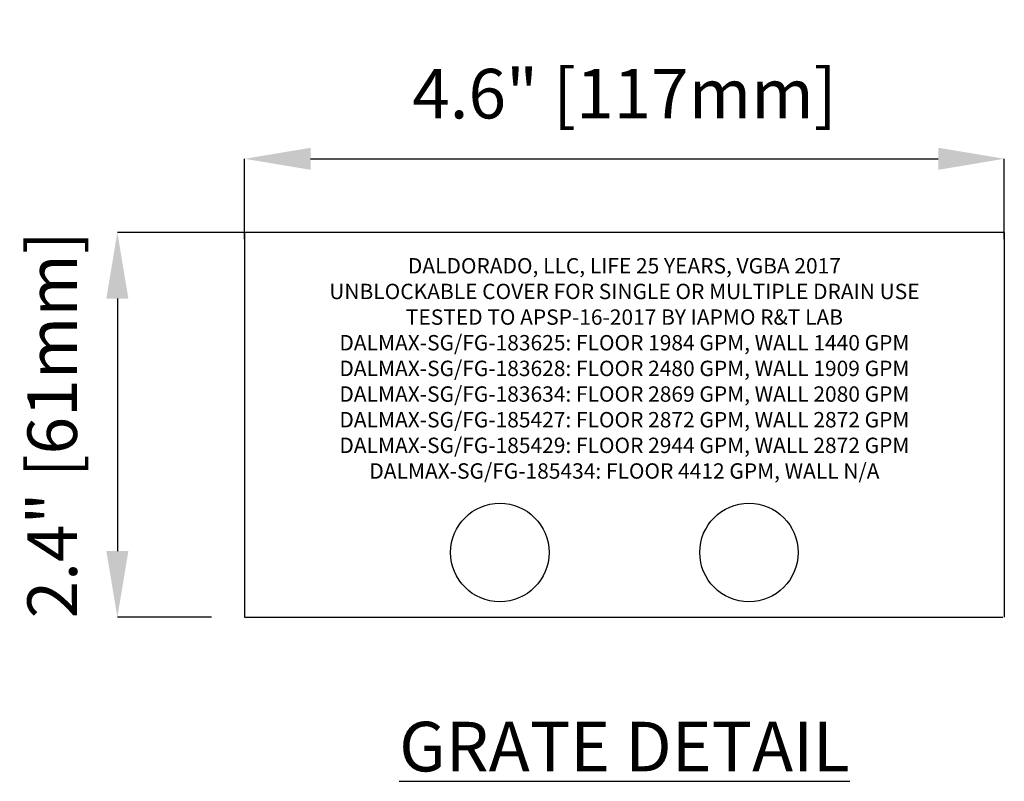
# Model space of a CAD drawing. Units: inches. Extents: x -127 to 215, y 9 to 129.
# Drawn here: x 22 to 51, y 106 to 129 of the extents above; entities that cross this region are included whole.
import ezdxf

# ---------------------------------------------------------------- set-up
doc = ezdxf.new("R2010")
doc.units = ezdxf.units.IN
doc.header["$PDSIZE"] = -1
doc.layers.get('0').update_dxf_attribs({"color": 250})
doc.layers.get('Defpoints').update_dxf_attribs({"color": 250})
doc.styles.add('DaldoradoText', font='GOTHIC.TTF', dxfattribs={"height": 0.075})
doc.styles.get("Standard").update_dxf_attribs({"font": 'GOTHIC.TTF'})
doc.dimstyles.new('DaldoradoDim', dxfattribs={"dimtxt": 0.1, "dimasz": 0.1, "dimexe": 0, "dimexo": 0.05, "dimgap": 0.05, "dimtad": 1, "dimrnd": 1e-09, "dimzin": 12, "dimdsep": 46, "dimtxsty": 'DaldoradoText', "dimcen": 0.1, "dimadec": 0, "dimazin": 3, "dimtfac": 1, "dimtofl": 0, "dimtmove": 0, "dimatfit": 3, "dimfxl": 1, "dimfrac": 2, "dimtolj": 1, "dimtzin": 12, "dimarcsym": 0})

# ---------------------------------------------------------------- blocks, each defined once
blk = doc.blocks.new('*D31')
at = {"color": 0, "lineweight": -2, "transparency": 16777216}
for p, q in [((28.366, 122.693), (28.366, 125.121)), ((30.366, 125.121), (49.366, 125.121)), ((51.366, 122.693), (51.366, 125.121))]:
    blk.add_line(p, q, dxfattribs=at)
at = {"color": 0, "transparency": 16777216}
for points in [[(30.366, 125.454), (30.366, 124.787), (28.366, 125.121)], [(49.366, 125.454), (49.366, 124.787), (51.366, 125.121)]]:
    blk.add_solid(points, dxfattribs=at)
at = {"layer": 'Defpoints', "color": 0, "transparency": 16777216}
for p in [(51.366, 125.121), (28.366, 121.693), (51.366, 121.693)]:
    blk.add_point(p, dxfattribs=at)
at = {"color": 0, "transparency": 16777216, "insert": (39.866, 127.092), "char_height": 1.5, "attachment_point": 5, "style": 'DaldoradoText'}
blk.add_mtext('\\A1;4.6" [117mm]', dxfattribs=at)
blk = doc.blocks.new('*D32')
at = {"color": 0, "lineweight": -2, "transparency": 16777216}
for p, q in [((28.566, 122.893), (24.515, 122.893)), ((24.515, 120.893), (24.515, 113.254)), ((27.366, 111.254), (24.515, 111.254))]:
    blk.add_line(p, q, dxfattribs=at)
at = {"color": 0, "transparency": 16777216}
for points in [[(24.182, 120.893), (24.849, 120.893), (24.515, 122.893)], [(24.182, 113.254), (24.849, 113.254), (24.515, 111.254)]]:
    blk.add_solid(points, dxfattribs=at)
at = {"layer": 'Defpoints', "color": 0, "transparency": 16777216}
for p in [(29.566, 122.893), (24.515, 111.254), (28.366, 111.254)]:
    blk.add_point(p, dxfattribs=at)
at = {"color": 0, "transparency": 16777216, "insert": (22.543, 117.073), "char_height": 1.5, "width": 13.27027, "attachment_point": 5, "rotation": 90, "style": 'DaldoradoText'}
blk.add_mtext('\\A1;2.4" [61mm]', dxfattribs=at)

msp = doc.modelspace()

# ---------------------------------------------------------------- linework, layer by layer
for p in [(51.364, 122.893), (51.364, 111.3)]:
    msp.add_line(p, (51.364, 111.254))
msp.add_lwpolyline([(51.364, 122.893), (28.366, 122.893), (28.366, 111.254), (51.317, 111.254)])
for centre in [(36.094, 113.21), (43.636, 113.21)]:
    msp.add_circle(centre, 1.49)

# ---------------------------------------------------------------- texts
at = {"lineweight": 80, "insert": (39.865, 122.893), "char_height": 0.46555, "attachment_point": 2}
msp.add_mtext_dynamic_manual_height_columns('\\PDALDORADO, LLC, LIFE 25 YEARS, VGBA 2017\\PUNBLOCKABLE COVER FOR SINGLE OR MULTIPLE DRAIN USE\\PTESTED TO APSP-16-2017 BY IAPMO R&T LAB\\PDALMAX-SG/FG-183625: FLOOR 1984 GPM, WALL 1440 GPM\\PDALMAX-SG/FG-183628: FLOOR 2480 GPM, WALL 1909 GPM\\PDALMAX-SG/FG-183634: FLOOR 2869 GPM, WALL 2080 GPM\\PDALMAX-SG/FG-185427: FLOOR 2872 GPM, WALL 2872 GPM\\PDALMAX-SG/FG-185429: FLOOR 2944 GPM, WALL 2872 GPM\\PDALMAX-SG/FG-185434: FLOOR 4412 GPM, WALL N/A', width=24.01297, gutter_width=4.655, heights=[11.681], dxfattribs=at)
at = {"insert": (39.866, 107.338), "char_height": 1.5, "attachment_point": 5, "style": 'DaldoradoText'}
msp.add_mtext('{\\LGRATE DETAIL}', dxfattribs=at)

# ---------------------------------------------------------------- dimensions: what is measured, and where the dimension line sits
dim = msp.add_linear_dim(base=(51.366, 125.121), p1=(28.366, 121.693), p2=(51.366, 121.693), text='4.6" [117mm]', dimstyle='DaldoradoDim', override={"dimlfac": 0.2, "dimpost": '"'})
dim.commit()
dim.dimension.update_dxf_attribs({"geometry": '*D31', "text_midpoint": (39.866, 127.092)})
dim = msp.add_linear_dim(base=(24.515, 111.254), p1=(29.566, 122.893), p2=(28.366, 111.254), angle=270, text='2.4" [61mm]', dimstyle='DaldoradoDim', override={"dimlfac": 0.2, "dimpost": '"'})
dim.commit()
dim.dimension.update_dxf_attribs({"geometry": '*D32', "text_midpoint": (24.515, 117.073), "dimtype": 160})

doc.saveas('drawing.dxf')
